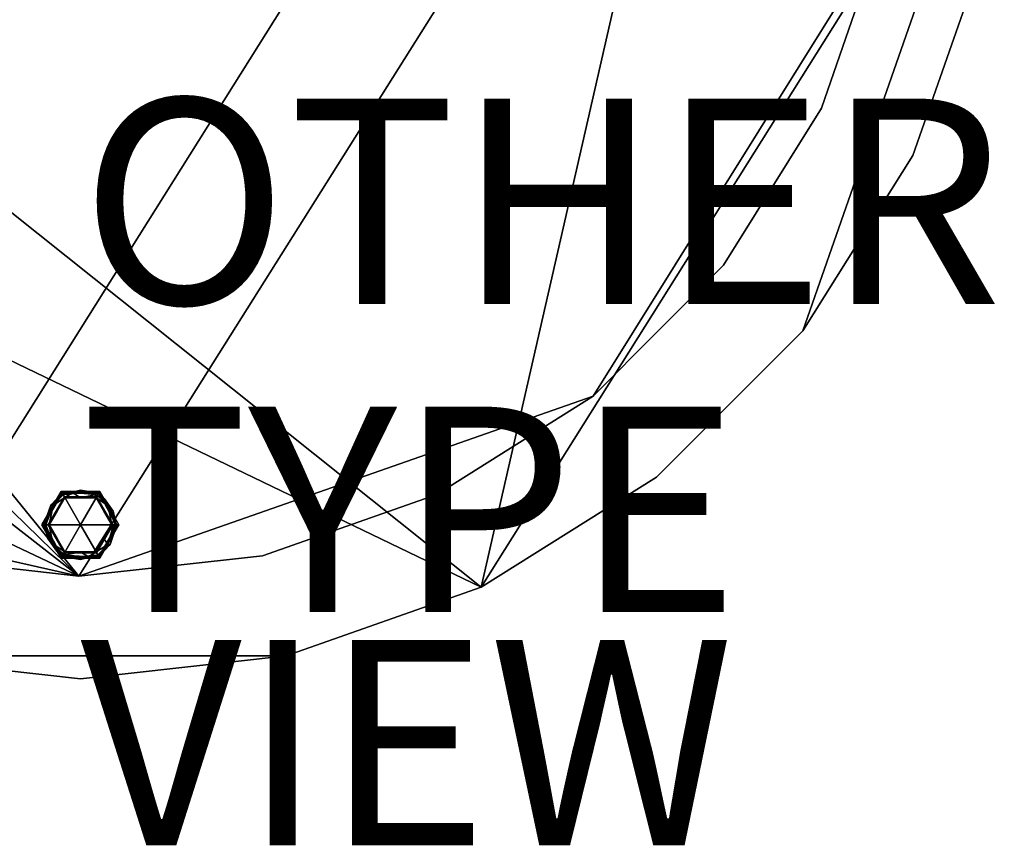
# Model space of a CAD drawing. Units: inches. Extents: x -9 to 12.7, y -10.6 to 9.
# Drawn here: x -0.6 to 9, y -10.6 to -2.6 of the extents above; entities that cross this region are included whole.
import ezdxf

# ---------------------------------------------------------------- set-up
doc = ezdxf.new("R2010")
doc.units = ezdxf.units.IN
doc.header["$MEASUREMENT"] = 0
for name, color, linetype in [('TABLE-BASE', 6, 'Continuous'), ('TABLE-BOTTOM', 6, 'Continuous'), ('TABLE-GLIDES', 6, 'Continuous'), ('TABLE-OTHER', 7, 'Continuous'), ('TABLE-SIDE', 6, 'Continuous'), ('TABLE-Top', 6, 'Continuous'), ('TABLE-TYPE', 7, 'Continuous'), ('TABLE-VIEW', 7, 'Continuous')]:
    doc.layers.add(name, color=color, linetype=linetype)
doc.styles.get("Standard").update_dxf_attribs({"font": 'arial.ttf'})

msp = doc.modelspace()

# ---------------------------------------------------------------- texts
at = {"layer": 'TABLE-OTHER'}
msp.add_attdef('OTHER', (0, -5.3493), '', height=2, dxfattribs=at)
at = {"layer": 'TABLE-TYPE', "flags": 2}
msp.add_attdef('TYPE', (0, -8.3493), 'TABLE', height=2, dxfattribs=at)
at = {"layer": 'TABLE-VIEW', "flags": 2}
msp.add_attdef('VIEW', (0, -10.621), 'T', height=2, dxfattribs=at)

# ---------------------------------------------------------------- meshes
at = {"layer": 'TABLE-BASE'}
mesh = msp.add_polyface(dxfattribs=at)
corners = [(9, 0, 3), (8.7744, -2.0027, 3), (8.1087, -3.905, 3), (7.0365, -5.6114, 3), (5.6114, -7.0365, 3), (3.905, -8.1087, 3), (2.0027, -8.7744, 3), (0, -9, 3), (-2.0027, -8.7744, 3), (-3.905, -8.1087, 3), (-5.6114, -7.0365, 3), (-7.0365, -5.6114, 3), (-8.1087, -3.905, 3), (-8.7744, -2.0027, 3), (-9, 0, 3), (-8.7744, 2.0027, 3), (-8.1087, 3.905, 3), (-7.0365, 5.6114, 3), (-5.6114, 7.0365, 3), (-3.905, 8.1087, 3), (-2.0027, 8.7744, 3), (0, 9, 3), (2.0027, 8.7744, 3), (3.905, 8.1087, 3), (5.6114, 7.0365, 3), (7.0365, 5.6114, 3), (8.1087, 3.905, 3), (8.7744, 2.0027, 3)]
mesh.append_faces([[corners[k] for k in face] for face in [(0, 26, 27)]], dxfattribs={"vtx0": -1})
mesh.append_faces([[corners[k] for k in face] for face in [(9, 13, 8)]], dxfattribs={"vtx0": -1, "vtx1": -1})
mesh.append_faces([[corners[k] for k in face] for face in [(16, 19, 25, 15), (5, 15, 0)]], dxfattribs={"vtx0": -1, "vtx1": -1, "vtx2": -1})
mesh.append_faces([[corners[k] for k in face] for face in [(0, 15, 25, 26)]], dxfattribs={"vtx0": -1, "vtx1": -1, "vtx3": -1})
mesh.append_faces([[corners[k] for k in face] for face in [(13, 5, 6, 8)]], dxfattribs={"vtx0": -1, "vtx2": -1, "vtx3": -1})
mesh.append_faces([[corners[k] for k in face] for face in [(10, 11, 9)]], dxfattribs={"vtx1": -1})
mesh.append_faces([[corners[k] for k in face] for face in [(4, 5, 0, 3)]], dxfattribs={"vtx1": -1, "vtx2": -1})
mesh.append_faces([[corners[k] for k in face] for face in [(22, 23, 25, 19)]], dxfattribs={"vtx1": -1, "vtx2": -1, "vtx3": -1})
mesh.append_faces([[corners[k] for k in face] for face in [(20, 21, 22, 19), (23, 24, 25), (17, 18, 19, 16), (6, 7, 8)]], dxfattribs={"vtx2": -1})
mesh.append_faces([[corners[k] for k in face] for face in [(13, 14, 15, 5), (11, 12, 13, 9)]], dxfattribs={"vtx2": -1, "vtx3": -1})
mesh.append_faces([[corners[k] for k in face] for face in [(0, 1, 2, 3)]], dxfattribs={"vtx3": -1})
mesh = msp.add_polyface(dxfattribs=at)
corners = [(7.9968, 0.0502, 3.375), (7.7911, 1.8035, 3.375), (7.2057, 3.469, 3.375), (6.2694, 4.9656, 3.375), (5.0277, 6.2203, 3.375), (3.5409, 7.1722, 3.375), (1.8817, 7.7748, 3.375), (0.1306, 7.9989, 3.375), (-1.7018, 7.8175, 3.375), (-3.4443, 7.222, 3.375), (-5.0044, 6.2439, 3.375), (-6.2995, 4.9349, 3.375), (-7.2611, 3.3646, 3.375), (-7.8381, 1.6159, 3.375), (-8, -0.2183, 3.375), (-7.7591, -1.9602, 3.375), (-7.1435, -3.6073, 3.375), (-6.183, -5.0802, 3.375), (-4.9238, -6.3076, 3.375), (-3.4269, -7.2303, 3.375), (-1.7646, -7.8036, 3.375), (-0.0172, -8, 3.375), (1.7723, -7.8005, 3.375), (3.4719, -7.2059, 3.375), (4.9954, -6.2463, 3.375), (6.2657, -4.9702, 3.375), (7.2185, -3.4424, 3.375), (7.8055, -1.7401, 3.375)]
mesh.append_faces([[corners[k] for k in face] for face in [(15, 21, 13, 14), (10, 13, 8, 9), (8, 13, 7)]], dxfattribs={"vtx0": -1, "vtx1": -1})
mesh.append_faces([[corners[k] for k in face] for face in [(2, 21, 24, 27), (13, 21, 2, 5)]], dxfattribs={"vtx0": -1, "vtx1": -1, "vtx2": -1, "vtx3": -1})
mesh.append_faces([[corners[k] for k in face] for face in [(13, 5, 6, 7)]], dxfattribs={"vtx0": -1, "vtx3": -1})
mesh.append_faces([[corners[k] for k in face] for face in [(26, 27, 24, 25)]], dxfattribs={"vtx1": -1})
mesh.append_faces([[corners[k] for k in face] for face in [(19, 20, 21), (0, 1, 2, 27), (3, 4, 5, 2)]], dxfattribs={"vtx2": -1})
mesh.append_faces([[corners[k] for k in face] for face in [(17, 18, 19, 21), (15, 16, 17, 21)]], dxfattribs={"vtx2": -1, "vtx3": -1})
mesh.append_faces([[corners[k] for k in face] for face in [(21, 22, 23, 24), (10, 11, 12, 13)]], dxfattribs={"vtx3": -1})
mesh = msp.add_polyface(dxfattribs=at)
corners = [(7.9968, 0.0502, 3.375), (7.8055, -1.7401, 3.375), (7.2185, -3.4424, 3.375), (6.2657, -4.9702, 3.375), (4.9954, -6.2463, 3.375), (3.4719, -7.2059, 3.375), (1.7723, -7.8005, 3.375), (-0.0172, -8, 3.375), (-0.0172, -8, 0.375), (1.7723, -7.8005, 0.375), (3.4719, -7.2059, 0.375), (4.9954, -6.2463, 0.375), (6.2657, -4.9702, 0.375), (7.2185, -3.4424, 0.375), (7.8055, -1.7401, 0.375), (7.9968, 0.0502, 0.375)]
mesh.append_faces([[corners[k] for k in face] for face in [(1, 14, 15, 0)]], dxfattribs={"vtx0": -1})
mesh.append_faces([[corners[k] for k in face] for face in [(8, 9, 6, 7)]], dxfattribs={"vtx1": -1})
mesh.append_faces([[corners[k] for k in face] for face in [(9, 10, 5, 6), (10, 11, 4, 5), (3, 4, 11, 12), (12, 13, 2, 3), (13, 14, 1, 2)]], dxfattribs={"vtx1": -1, "vtx3": -1})
mesh = msp.add_polyface(dxfattribs=at)
corners = [(-0.0172, -8, 3.375), (-1.7646, -7.8036, 3.375), (-3.4269, -7.2303, 3.375), (-4.9238, -6.3076, 3.375), (-6.183, -5.0802, 3.375), (-7.1435, -3.6073, 3.375), (-7.7591, -1.9602, 3.375), (-8, -0.2183, 3.375), (-8, -0.2183, 0.375), (-7.7591, -1.9602, 0.375), (-7.1435, -3.6073, 0.375), (-6.183, -5.0802, 0.375), (-4.9238, -6.3076, 0.375), (-3.4269, -7.2303, 0.375), (-1.7646, -7.8036, 0.375), (-0.0172, -8, 0.375)]
mesh.append_faces([[corners[k] for k in face] for face in [(2, 13, 14, 1)]], dxfattribs={"vtx0": -1, "vtx2": -1})
mesh.append_faces([[corners[k] for k in face] for face in [(8, 9, 6, 7)]], dxfattribs={"vtx1": -1})
mesh.append_faces([[corners[k] for k in face] for face in [(9, 10, 5, 6), (10, 11, 4, 5), (3, 4, 11, 12), (12, 13, 2, 3)]], dxfattribs={"vtx1": -1, "vtx3": -1})
mesh.append_faces([[corners[k] for k in face] for face in [(14, 15, 0, 1)]], dxfattribs={"vtx3": -1})
at = {"layer": 'TABLE-BOTTOM'}
mesh = msp.add_polyface(dxfattribs=at)
corners = [(7.9968, 0.0502, 0.375), (7.8055, -1.7401, 0.375), (7.2185, -3.4424, 0.375), (6.2657, -4.9702, 0.375), (4.9954, -6.2463, 0.375), (3.4719, -7.2059, 0.375), (1.7723, -7.8005, 0.375), (-0.0172, -8, 0.375), (-1.7646, -7.8036, 0.375), (-3.4269, -7.2303, 0.375), (-4.9238, -6.3076, 0.375), (-6.183, -5.0802, 0.375), (-7.1435, -3.6073, 0.375), (-7.7591, -1.9602, 0.375), (-8, -0.2183, 0.375), (-7.8381, 1.6159, 0.375), (-7.2611, 3.3646, 0.375), (-6.2995, 4.9349, 0.375), (-5.0044, 6.2439, 0.375), (-3.4443, 7.222, 0.375), (-1.7018, 7.8175, 0.375), (0.1306, 7.9989, 0.375), (1.8817, 7.7748, 0.375), (3.5409, 7.1722, 0.375), (5.0277, 6.2203, 0.375), (6.2694, 4.9656, 0.375), (7.2057, 3.469, 0.375), (7.7911, 1.8035, 0.375)]
mesh.append_faces([[corners[k] for k in face] for face in [(4, 1, 2, 3), (7, 4, 5, 6)]], dxfattribs={"vtx0": -1})
mesh.append_faces([[corners[k] for k in face] for face in [(1, 14, 0)]], dxfattribs={"vtx0": -1, "vtx1": -1})
mesh.append_faces([[corners[k] for k in face] for face in [(20, 23, 26, 14), (14, 1, 4, 7)]], dxfattribs={"vtx0": -1, "vtx1": -1, "vtx2": -1, "vtx3": -1})
mesh.append_faces([[corners[k] for k in face] for face in [(20, 14, 15)]], dxfattribs={"vtx0": -1, "vtx2": -1})
mesh.append_faces([[corners[k] for k in face] for face in [(13, 14, 7)]], dxfattribs={"vtx1": -1, "vtx2": -1})
mesh.append_faces([[corners[k] for k in face] for face in [(21, 22, 23, 20), (16, 17, 18, 15), (7, 8, 9)]], dxfattribs={"vtx2": -1})
mesh.append_faces([[corners[k] for k in face] for face in [(26, 27, 0, 14), (18, 19, 20, 15), (11, 12, 13, 7), (9, 10, 11, 7)]], dxfattribs={"vtx2": -1, "vtx3": -1})
mesh.append_faces([[corners[k] for k in face] for face in [(23, 24, 25, 26)]], dxfattribs={"vtx3": -1})
at = {"layer": 'TABLE-GLIDES'}
mesh = msp.add_polyface(dxfattribs=at)
corners = [(-0.375, -7.5, 0.2048), (-0.1875, -7.1752, 0.2048), (0.1875, -7.1752, 0.2048), (0.375, -7.5, 0.2048), (0.3555, -7.5, 0.0491), (0.1777, -7.1921, 0.0491), (-0.1777, -7.1921, 0.0491), (-0.3555, -7.5, 0.0491)]
mesh.append_faces([[corners[k] for k in face] for face in [(4, 5, 2), (0, 1, 6)]], dxfattribs={"vtx1": -1, "vtx2": -1})
mesh.append_faces([[corners[k] for k in face] for face in [(1, 2, 5, 6)]], dxfattribs={"vtx1": -1, "vtx3": -1})
mesh.append_faces([[corners[k] for k in face] for face in [(2, 3, 4), (6, 7, 0)]], dxfattribs={"vtx2": -1})
mesh = msp.add_polyface(dxfattribs=at)
corners = [(-0.3145, -7.5, 0.2048), (-0.1573, -7.2276, 0.2048), (0.1573, -7.2276, 0.2048), (0.3145, -7.5, 0.2048), (0.375, -7.5, 0.2048), (0.1875, -7.1752, 0.2048), (-0.1875, -7.1752, 0.2048), (-0.375, -7.5, 0.2048)]
mesh.append_faces([[corners[k] for k in face] for face in [(6, 1, 2, 5)]], dxfattribs={"vtx0": -1, "vtx2": -1})
mesh.append_faces([[corners[k] for k in face] for face in [(3, 4, 5, 2)]], dxfattribs={"vtx2": -1})
mesh.append_faces([[corners[k] for k in face] for face in [(6, 7, 0, 1)]], dxfattribs={"vtx3": -1})
mesh = msp.add_polyface(dxfattribs=at)
corners = [(-0.3555, -7.5, 0.0491), (-0.1777, -7.1921, 0.0491), (0.1777, -7.1921, 0.0491), (0.3555, -7.5, 0.0491), (0.3379, -7.5, 0.0161), (0.3042, -7.5), (0.1521, -7.2366), (-0.1521, -7.2366), (-0.3042, -7.5), (-0.3379, -7.5, 0.0161), (0, -7.1612, 0.0169), (0.2701, -7.316, 0.0077), (0.2413, -7.3023, 0.0491), (0.2311, -7.2428, 0.0253), (0.3478, -7.5, 0.0346), (0.3193, -7.3667, 0.0257), (0.1509, -7.2039, 0.0114), (0, -7.2366), (-0.0787, -7.1868, 0.0056), (-0.267, -7.3097, 0.0083), (-0.1666, -7.2042, 0.0176), (-0.2413, -7.3023, 0.0491), (-0.2885, -7.3089, 0.0257), (0, -7.1921, 0.0491), (0.2282, -7.3683), (-0.2282, -7.3683)]
mesh.append_faces([[corners[k] for k in face] for face in [(5, 11, 4), (12, 13, 2), (0, 22, 9)]], dxfattribs={"vtx0": -1, "vtx1": -1})
mesh.append_faces([[corners[k] for k in face] for face in [(12, 15, 13), (11, 15, 4), (14, 15, 12), (19, 9, 22), (19, 20, 18), (11, 13, 15), (10, 2, 13), (18, 10, 16), (13, 11, 16), (10, 13, 16), (11, 6, 16), (17, 18, 16), (7, 19, 18), (20, 10, 18), (22, 1, 20), (22, 20, 19), (20, 23, 10)]], dxfattribs={"vtx0": -1, "vtx1": -1, "vtx2": -1})
mesh.append_faces([[corners[k] for k in face] for face in [(15, 14, 4), (20, 1, 23), (18, 17, 7), (22, 21, 1)]], dxfattribs={"vtx0": -1, "vtx2": -1})
mesh.append_faces([[corners[k] for k in face] for face in [(11, 5, 24, 6), (19, 7, 25, 8)]], dxfattribs={"vtx0": -1, "vtx3": -1})
mesh.append_faces([[corners[k] for k in face] for face in [(6, 17, 16), (8, 9, 19), (0, 21, 22), (23, 2, 10)]], dxfattribs={"vtx1": -1, "vtx2": -1})
mesh.append_faces([[corners[k] for k in face] for face in [(12, 3, 14)]], dxfattribs={"vtx2": -1})
mesh = msp.add_polyface(dxfattribs=at)
corners = [(-0.3145, -7.5, 0.345), (-0.1573, -7.2276, 0.345), (0.1573, -7.2276, 0.345), (0.3145, -7.5, 0.345), (0.3145, -7.5, 0.2048), (0.1573, -7.2276, 0.2048), (-0.1573, -7.2276, 0.2048), (-0.3145, -7.5, 0.2048)]
mesh.append_faces([[corners[k] for k in face] for face in [(1, 6, 7, 0)]], dxfattribs={"vtx0": -1})
mesh.append_faces([[corners[k] for k in face] for face in [(2, 5, 6, 1)]], dxfattribs={"vtx0": -1, "vtx2": -1})
mesh.append_faces([[corners[k] for k in face] for face in [(3, 4, 5, 2)]], dxfattribs={"vtx2": -1})
mesh = msp.add_polyface(dxfattribs=at)
corners = [(0, -7.5, 0.345), (0.3145, -7.5, 0.345), (0.1573, -7.2276, 0.345), (-0.1573, -7.2276, 0.345), (-0.3145, -7.5, 0.345)]
mesh.append_faces([[corners[k] for k in face] for face in [(3, 4, 0)]], dxfattribs={"vtx2": -1})
mesh.append_faces([[corners[k] for k in face] for face in [(0, 1, 2, 3)]], dxfattribs={"vtx3": -1})
mesh = msp.add_polyface(dxfattribs=at)
corners = [(-0.3042, -7.5), (-0.1521, -7.2366), (0.1521, -7.2366), (0.3042, -7.5), (0, -7.5)]
mesh.append_faces([[corners[k] for k in face] for face in [(2, 3, 4)]], dxfattribs={"vtx2": -1})
mesh.append_faces([[corners[k] for k in face] for face in [(4, 0, 1, 2)]], dxfattribs={"vtx3": -1})
mesh = msp.add_polyface(dxfattribs=at)
corners = [(0.375, -7.5, 0.2048), (0.1875, -7.8248, 0.2048), (-0.1875, -7.8248, 0.2048), (-0.375, -7.5, 0.2048), (-0.3555, -7.5, 0.0491), (-0.1777, -7.8079, 0.0491), (0.1777, -7.8079, 0.0491), (0.3555, -7.5, 0.0491)]
mesh.append_faces([[corners[k] for k in face] for face in [(4, 5, 2), (0, 1, 6)]], dxfattribs={"vtx1": -1, "vtx2": -1})
mesh.append_faces([[corners[k] for k in face] for face in [(1, 2, 5, 6)]], dxfattribs={"vtx1": -1, "vtx3": -1})
mesh.append_faces([[corners[k] for k in face] for face in [(2, 3, 4), (6, 7, 0)]], dxfattribs={"vtx2": -1})
mesh = msp.add_polyface(dxfattribs=at)
corners = [(0.3145, -7.5, 0.2048), (0.1573, -7.7724, 0.2048), (-0.1573, -7.7724, 0.2048), (-0.3145, -7.5, 0.2048), (-0.375, -7.5, 0.2048), (-0.1875, -7.8248, 0.2048), (0.1875, -7.8248, 0.2048), (0.375, -7.5, 0.2048)]
mesh.append_faces([[corners[k] for k in face] for face in [(5, 2, 3, 4)]], dxfattribs={"vtx0": -1})
mesh.append_faces([[corners[k] for k in face] for face in [(0, 1, 6, 7)]], dxfattribs={"vtx1": -1})
mesh.append_faces([[corners[k] for k in face] for face in [(1, 2, 5, 6)]], dxfattribs={"vtx1": -1, "vtx3": -1})
mesh = msp.add_polyface(dxfattribs=at)
corners = [(0.3555, -7.5, 0.0491), (0.1777, -7.8079, 0.0491), (-0.1777, -7.8079, 0.0491), (-0.3555, -7.5, 0.0491), (-0.3379, -7.5, 0.0161), (-0.3042, -7.5), (-0.1521, -7.7634), (0.1521, -7.7634), (0.3042, -7.5), (0.3379, -7.5, 0.0161), (0, -7.8388, 0.0169), (-0.2701, -7.684, 0.0077), (-0.2413, -7.6977, 0.0491), (-0.2311, -7.7572, 0.0253), (-0.3478, -7.5, 0.0346), (-0.3193, -7.6333, 0.0257), (-0.1509, -7.7961, 0.0114), (0, -7.7634), (0.0787, -7.8132, 0.0056), (0.267, -7.6903, 0.0083), (0.1666, -7.7958, 0.0176), (0.2413, -7.6977, 0.0491), (0.2885, -7.6911, 0.0257), (0, -7.8079, 0.0491), (-0.2282, -7.6317), (0.2282, -7.6317), (0.3211, -7.5, 0.0081)]
mesh.append_faces([[corners[k] for k in face] for face in [(26, 25, 8)]], dxfattribs={"vtx0": -1})
mesh.append_faces([[corners[k] for k in face] for face in [(5, 11, 4), (12, 13, 2), (0, 22, 9)]], dxfattribs={"vtx0": -1, "vtx1": -1})
mesh.append_faces([[corners[k] for k in face] for face in [(12, 15, 13), (11, 15, 4), (22, 19, 9), (14, 15, 12), (25, 26, 19), (19, 20, 18), (11, 13, 15), (10, 2, 13), (10, 18, 20), (13, 11, 16), (10, 13, 16), (11, 6, 16), (17, 18, 16), (7, 19, 18), (10, 16, 18), (22, 1, 20), (22, 20, 19), (20, 23, 10)]], dxfattribs={"vtx0": -1, "vtx1": -1, "vtx2": -1})
mesh.append_faces([[corners[k] for k in face] for face in [(15, 14, 4), (20, 1, 23), (19, 7, 25), (22, 21, 1)]], dxfattribs={"vtx0": -1, "vtx2": -1})
mesh.append_faces([[corners[k] for k in face] for face in [(11, 5, 24, 6)]], dxfattribs={"vtx0": -1, "vtx3": -1})
mesh.append_faces([[corners[k] for k in face] for face in [(6, 17, 16), (17, 7, 18), (0, 21, 22), (23, 2, 10), (26, 9, 19)]], dxfattribs={"vtx1": -1, "vtx2": -1})
mesh.append_faces([[corners[k] for k in face] for face in [(12, 3, 14)]], dxfattribs={"vtx2": -1})
mesh = msp.add_polyface(dxfattribs=at)
corners = [(0.3145, -7.5, 0.345), (0.1573, -7.7724, 0.345), (-0.1573, -7.7724, 0.345), (-0.3145, -7.5, 0.345), (-0.3145, -7.5, 0.2048), (-0.1573, -7.7724, 0.2048), (0.1573, -7.7724, 0.2048), (0.3145, -7.5, 0.2048)]
mesh.append_faces([[corners[k] for k in face] for face in [(1, 6, 7, 0)]], dxfattribs={"vtx0": -1})
mesh.append_faces([[corners[k] for k in face] for face in [(2, 5, 6, 1)]], dxfattribs={"vtx0": -1, "vtx2": -1})
mesh.append_faces([[corners[k] for k in face] for face in [(3, 4, 5, 2)]], dxfattribs={"vtx2": -1})
mesh = msp.add_polyface(dxfattribs=at)
corners = [(0, -7.5, 0.345), (-0.3145, -7.5, 0.345), (-0.1573, -7.7724, 0.345), (0.1573, -7.7724, 0.345), (0.3145, -7.5, 0.345)]
mesh.append_faces([[corners[k] for k in face] for face in [(1, 2, 0)]], dxfattribs={"vtx1": -1})
mesh.append_faces([[corners[k] for k in face] for face in [(3, 4, 0, 2)]], dxfattribs={"vtx2": -1})
mesh = msp.add_polyface(dxfattribs=at)
corners = [(0.3042, -7.5), (0.1521, -7.7634), (-0.1521, -7.7634), (-0.3042, -7.5), (0, -7.5)]
mesh.append_faces([[corners[k] for k in face] for face in [(0, 1, 4)]], dxfattribs={"vtx1": -1})
mesh.append_faces([[corners[k] for k in face] for face in [(2, 3, 4, 1)]], dxfattribs={"vtx2": -1})
at = {"layer": 'TABLE-SIDE'}
mesh = msp.add_polyface(dxfattribs=at)
corners = [(0, -9, 16.125), (-2.0027, -8.7744, 16.125), (-3.905, -8.1087, 16.125), (-5.6114, -7.0365, 16.125), (-7.0365, -5.6114, 16.125), (-8.1087, -3.905, 16.125), (-8.7744, -2.0027, 16.125), (-9, 0, 16.125), (-9, 0, 3), (-8.7744, -2.0027, 3), (-8.1087, -3.905, 3), (-7.0365, -5.6114, 3), (-5.6114, -7.0365, 3), (-3.905, -8.1087, 3), (-2.0027, -8.7744, 3), (0, -9, 3)]
mesh.append_faces([[corners[k] for k in face] for face in [(1, 14, 15, 0)]], dxfattribs={"vtx0": -1})
mesh.append_faces([[corners[k] for k in face] for face in [(6, 9, 10, 5), (5, 10, 11, 4), (4, 11, 12, 3), (3, 12, 13, 2), (2, 13, 14, 1)]], dxfattribs={"vtx0": -1, "vtx2": -1})
mesh.append_faces([[corners[k] for k in face] for face in [(7, 8, 9, 6)]], dxfattribs={"vtx2": -1})
mesh = msp.add_polyface(dxfattribs=at)
corners = [(9, 0, 16.125), (8.7744, -2.0027, 16.125), (8.1087, -3.905, 16.125), (7.0365, -5.6114, 16.125), (5.6114, -7.0365, 16.125), (3.905, -8.1087, 16.125), (2.0027, -8.7744, 16.125), (0, -9, 16.125), (0, -9, 3), (2.0027, -8.7744, 3), (3.905, -8.1087, 3), (5.6114, -7.0365, 3), (7.0365, -5.6114, 3), (8.1087, -3.905, 3), (8.7744, -2.0027, 3), (9, 0, 3)]
mesh.append_faces([[corners[k] for k in face] for face in [(1, 14, 15, 0)]], dxfattribs={"vtx0": -1})
mesh.append_faces([[corners[k] for k in face] for face in [(6, 9, 10, 5), (5, 10, 11, 4), (4, 11, 12, 3), (3, 12, 13, 2), (2, 13, 14, 1)]], dxfattribs={"vtx0": -1, "vtx2": -1})
mesh.append_faces([[corners[k] for k in face] for face in [(7, 8, 9, 6)]], dxfattribs={"vtx2": -1})
at = {"layer": 'TABLE-Top'}
mesh = msp.add_polyface(dxfattribs=at)
corners = [(9, 0, 16.125), (8.7744, 2.0027, 16.125), (8.1087, 3.905, 16.125), (7.0365, 5.6114, 16.125), (5.6114, 7.0365, 16.125), (3.905, 8.1087, 16.125), (2.0027, 8.7744, 16.125), (0, 9, 16.125), (-2.0027, 8.7744, 16.125), (-3.905, 8.1087, 16.125), (-5.6114, 7.0365, 16.125), (-7.0365, 5.6114, 16.125), (-8.1087, 3.905, 16.125), (-8.7744, 2.0027, 16.125), (-9, 0, 16.125), (-8.7744, -2.0027, 16.125), (-8.1087, -3.905, 16.125), (-7.0365, -5.6114, 16.125), (-5.6114, -7.0365, 16.125), (-3.905, -8.1087, 16.125), (-2.0027, -8.7744, 16.125), (0, -9, 16.125), (2.0027, -8.7744, 16.125), (3.905, -8.1087, 16.125), (5.6114, -7.0365, 16.125), (7.0365, -5.6114, 16.125), (8.1087, -3.905, 16.125), (8.7744, -2.0027, 16.125)]
mesh.append_faces([[corners[k] for k in face] for face in [(2, 0, 1)]], dxfattribs={"vtx0": -1})
mesh.append_faces([[corners[k] for k in face] for face in [(15, 20, 13, 14)]], dxfattribs={"vtx0": -1, "vtx1": -1})
mesh.append_faces([[corners[k] for k in face] for face in [(3, 23, 0, 2), (9, 12, 3)]], dxfattribs={"vtx0": -1, "vtx1": -1, "vtx2": -1})
mesh.append_faces([[corners[k] for k in face] for face in [(20, 3, 12, 13)]], dxfattribs={"vtx0": -1, "vtx1": -1, "vtx3": -1})
mesh.append_faces([[corners[k] for k in face] for face in [(20, 22, 23, 3), (3, 5, 6, 9)]], dxfattribs={"vtx0": -1, "vtx2": -1, "vtx3": -1})
mesh.append_faces([[corners[k] for k in face] for face in [(0, 23, 24, 25)]], dxfattribs={"vtx0": -1, "vtx3": -1})
mesh.append_faces([[corners[k] for k in face] for face in [(18, 19, 17), (11, 12, 9, 10)]], dxfattribs={"vtx1": -1})
mesh.append_faces([[corners[k] for k in face] for face in [(19, 20, 15, 17)]], dxfattribs={"vtx1": -1, "vtx2": -1, "vtx3": -1})
mesh.append_faces([[corners[k] for k in face] for face in [(26, 27, 0, 25), (20, 21, 22), (15, 16, 17), (3, 4, 5)]], dxfattribs={"vtx2": -1})
mesh.append_faces([[corners[k] for k in face] for face in [(6, 7, 8, 9)]], dxfattribs={"vtx3": -1})

doc.saveas('drawing.dxf')
